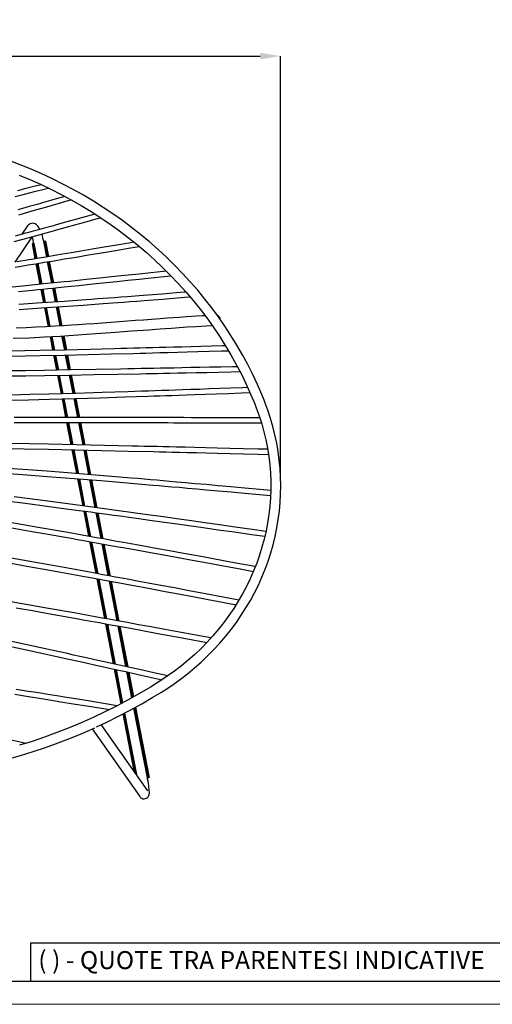
# Model space of a CAD drawing. Units: millimetres. Extents: x 44 to 3316, y 44 to 2332.
# Drawn here: x 1201 to 1671, y 44 to 1023 of the extents above; entities that cross this region are included whole.
import ezdxf

# ---------------------------------------------------------------- set-up
doc = ezdxf.new("R2010")
doc.units = ezdxf.units.MM
doc.header["$LTSCALE"] = 8
doc.header["$PDSIZE"] = -1
doc.linetypes.add('SLD-Solido', pattern=[0])
for name, color, linetype in [('CARTIGLIO', 7, 'Continuous'), ('OGGETTO', 7, 'Continuous'), ('QUOTE', 7, 'Continuous')]:
    doc.layers.add(name, color=color, linetype=linetype)
doc.styles.add('ARIAL', font='Arial')
doc.styles.add('SLDTEXTSTYLE0', font='arial.ttf')
doc.dimstyles.new('SLDDIMSTYLE0', dxfattribs={"dimtxt": 25, "dimasz": 20, "dimexe": 0, "dimexo": 0.0625, "dimgap": 7, "dimtad": 1, "dimdec": 1, "dimlfac": 0.1, "dimrnd": 0.5, "dimzin": 12, "dimdsep": 46, "dimtxsty": 'ARIAL', "dimcen": 0.09, "dimclrd": 251, "dimclre": 251, "dimadec": 0, "dimazin": 3, "dimtfac": 1, "dimtdec": 1, "dimtofl": 0, "dimtmove": 0, "dimatfit": 3, "dimfxl": 0, "dimfrac": 2, "dimtolj": 1, "dimtzin": 12, "dimarcsym": 0})

# ---------------------------------------------------------------- blocks, each defined once
blk = doc.blocks.new('*D4')
at = {"layer": 'Defpoints', "color": 0}
for p in [(1460.39, 987.04), (1460.39, 572.62), (592.75, 566.1)]:
    blk.add_point(p, dxfattribs=at)
at = {"layer": 'QUOTE', "color": 251, "lineweight": -2}
for p, q in [((592.75, 566.16), (592.75, 987.04)), ((612.75, 987.04), (1440.39, 987.04)), ((1460.39, 572.68), (1460.39, 987.04))]:
    blk.add_line(p, q, dxfattribs=at)
at = {"layer": 'QUOTE', "color": 251}
for points in [[(612.75, 990.38), (612.75, 983.71), (592.75, 987.04)], [(1440.39, 990.38), (1440.39, 983.71), (1460.39, 987.04)]]:
    blk.add_solid(points, dxfattribs=at)
at = {"layer": 'QUOTE', "color": 0, "insert": (1026.57, 1006.81), "char_height": 25, "attachment_point": 5, "style": 'ARIAL'}
blk.add_mtext('\\A1;86', dxfattribs=at)

msp = doc.modelspace()

# ---------------------------------------------------------------- linework, layer by layer
at = {"layer": 'CARTIGLIO', "linetype": 'SLD-Solido', "lineweight": 30}
for p, q in [((1746.81, 105), (1211.94, 105)), ((1211.94, 105), (1211.94, 66.97)), ((3293.18, 66.97), (66.81, 66.97)), ((1746.81, 66.97), (1211.94, 66.97))]:
    msp.add_line(p, q, dxfattribs=at)
at = {"layer": 'CARTIGLIO', "linetype": 'SLD-Solido', "lineweight": 15}
msp.add_line((3316, 44.16), (44, 44.16), dxfattribs=at)
at = {"layer": 'OGGETTO', "linetype": 'Continuous'}
for p, q in [((1209.16, 818.07), (1203.53, 809.83)), ((1196.82, 782.27), (1214.06, 807.51)), ((1226.2, 802.86), (1225.42, 802.71)), ((1226.71, 802.96), (1226.2, 802.86)), ((1226.2, 802.86), (1229.16, 787.55)), ((1226.89, 803), (1226.71, 802.96)), ((1226.71, 802.96), (1229.67, 787.64)), ((1226.89, 803), (1229.85, 787.67)), ((1213.81, 800.47), (1213.64, 800.44)), ((1213.64, 800.44), (1216.53, 785.47)), ((1214.33, 800.57), (1213.81, 800.47)), ((1213.81, 800.47), (1216.7, 785.5)), ((1215.11, 800.72), (1214.33, 800.57)), ((1214.33, 800.57), (1217.22, 785.59)), ((1215.4, 800.78), (1215.11, 800.72)), ((1215.11, 800.72), (1218.01, 785.72)), ((1215.4, 800.78), (1218.3, 785.76)), ((1225.42, 802.71), (1225.22, 802.67)), ((1228.17, 787.39), (1225.22, 802.67)), ((1225.42, 802.71), (1228.37, 787.42)), ((1217.47, 780.56), (1221.44, 760.02)), ((1217.65, 780.59), (1221.62, 760.04)), ((1218.17, 780.68), (1222.14, 760.09)), ((1218.96, 780.81), (1222.94, 760.17)), ((1219.25, 780.85), (1223.24, 760.2)), ((1233.23, 761.2), (1229.12, 782.48)), ((1229.32, 782.51), (1233.43, 761.22)), ((1230.11, 782.64), (1234.23, 761.3)), ((1230.62, 782.73), (1234.75, 761.36)), ((1230.8, 782.76), (1234.93, 761.37)), ((1222.4, 755.09), (1224.98, 741.72)), ((1222.58, 755.1), (1225.16, 741.73)), ((1223.1, 755.15), (1225.68, 741.77)), ((1223.89, 755.23), (1226.49, 741.82)), ((1224.2, 755.26), (1226.79, 741.84)), ((1236.84, 742.53), (1234.19, 756.27)), ((1234.39, 756.29), (1237.04, 742.54)), ((1235.18, 756.37), (1237.84, 742.6)), ((1235.7, 756.42), (1238.37, 742.64)), ((1235.88, 756.44), (1238.55, 742.65)), ((1225.93, 736.77), (1229.56, 718.01)), ((1226.11, 736.79), (1229.74, 718.02)), ((1226.64, 736.82), (1230.27, 718.05)), ((1227.44, 736.88), (1231.07, 718.09)), ((1227.74, 736.9), (1231.37, 718.11)), ((1241.44, 718.69), (1237.8, 737.58)), ((1238, 737.6), (1241.65, 718.7)), ((1238.8, 737.65), (1242.45, 718.75)), ((1239.32, 737.69), (1242.97, 718.78)), ((1239.5, 737.7), (1243.16, 718.79)), ((1231.48, 708.07), (1234.1, 694.47)), ((1231.66, 708.08), (1234.29, 694.47)), ((1232.18, 708.11), (1234.82, 694.48)), ((1232.99, 708.15), (1235.63, 694.5)), ((1233.29, 708.17), (1235.93, 694.51)), ((1246.07, 694.73), (1243.36, 708.77)), ((1243.56, 708.78), (1246.27, 694.74)), ((1244.36, 708.83), (1247.08, 694.75)), ((1244.89, 708.87), (1247.61, 694.77)), ((1245.07, 708.88), (1247.8, 694.77)), ((1235.07, 689.49), (1237.93, 674.68)), ((1235.25, 689.49), (1238.11, 674.68)), ((1235.78, 689.5), (1238.64, 674.69)), ((1236.59, 689.52), (1239.45, 674.7)), ((1236.89, 689.53), (1239.76, 674.71)), ((1249.91, 674.87), (1247.03, 689.75)), ((1247.24, 689.76), (1250.11, 674.88)), ((1248.05, 689.78), (1250.92, 674.89)), ((1248.57, 689.79), (1251.45, 674.9)), ((1248.76, 689.79), (1251.63, 674.9)), ((1238.89, 669.69), (1242.46, 651.22)), ((1239.07, 669.7), (1242.64, 651.23)), ((1239.6, 669.7), (1243.17, 651.24)), ((1240.41, 669.72), (1243.98, 651.27)), ((1240.72, 669.72), (1244.28, 651.27)), ((1254.41, 651.56), (1250.87, 669.89)), ((1251.07, 669.89), (1254.61, 651.56)), ((1251.88, 669.91), (1255.42, 651.58)), ((1252.41, 669.92), (1255.95, 651.6)), ((1252.6, 669.92), (1256.13, 651.6)), ((1243.42, 646.25), (1247, 627.72)), ((1243.6, 646.25), (1247.18, 627.72)), ((1244.13, 646.27), (1247.71, 627.72)), ((1244.94, 646.29), (1248.53, 627.72)), ((1245.24, 646.3), (1248.83, 627.72)), ((1259.02, 627.7), (1255.37, 646.58)), ((1255.58, 646.59), (1259.22, 627.7)), ((1256.38, 646.61), (1260.04, 627.7)), ((1256.91, 646.63), (1260.57, 627.7)), ((1257.09, 646.63), (1260.75, 627.7)), ((1247.96, 622.72), (1252.24, 600.58)), ((1248.15, 622.72), (1252.42, 600.58)), ((1248.68, 622.72), (1252.96, 600.57)), ((1249.49, 622.72), (1253.77, 600.55)), ((1249.8, 622.72), (1254.08, 600.55)), ((1264.31, 600.33), (1259.99, 622.7)), ((1260.19, 622.7), (1264.51, 600.32)), ((1261, 622.7), (1265.33, 600.31)), ((1261.53, 622.7), (1265.86, 600.29)), ((1261.72, 622.7), (1266.05, 600.29)), ((1253.21, 595.57), (1257.79, 571.87)), ((1253.39, 595.56), (1257.97, 571.85)), ((1253.93, 595.55), (1258.51, 571.81)), ((1254.74, 595.53), (1259.34, 571.74)), ((1255.05, 595.53), (1259.65, 571.72)), ((1270, 570.87), (1265.28, 595.31)), ((1265.48, 595.3), (1270.2, 570.86)), ((1266.3, 595.28), (1271.03, 570.79)), ((1266.83, 595.27), (1271.57, 570.75)), ((1267.02, 595.27), (1271.76, 570.73)), ((1258.77, 566.77), (1263.98, 539.82)), ((1258.96, 566.76), (1264.17, 539.79)), ((1259.5, 566.71), (1264.71, 539.72)), ((1260.32, 566.65), (1265.55, 539.61)), ((1260.63, 566.62), (1265.86, 539.57)), ((1276.32, 538.16), (1270.98, 565.78)), ((1271.19, 565.76), (1276.53, 538.13)), ((1272.01, 565.7), (1277.36, 538.01)), ((1272.55, 565.65), (1277.91, 537.94)), ((1272.74, 565.64), (1278.09, 537.91)), ((1264.98, 534.65), (1269.83, 509.53)), ((1265.17, 534.62), (1270.02, 509.5)), ((1265.71, 534.55), (1270.57, 509.4)), ((1266.54, 534.43), (1271.41, 509.25)), ((1266.86, 534.39), (1271.73, 509.19)), ((1282.28, 507.31), (1277.32, 532.97)), ((1277.53, 532.95), (1282.49, 507.27)), ((1278.36, 532.83), (1283.33, 507.12)), ((1278.91, 532.76), (1283.88, 507.02)), ((1279.1, 532.73), (1284.07, 506.99)), ((1270.84, 504.28), (1276.95, 472.64)), ((1271.03, 504.24), (1277.14, 472.6)), ((1271.58, 504.14), (1277.69, 472.5)), ((1272.42, 503.99), (1278.54, 472.35)), ((1272.74, 503.94), (1278.85, 472.29)), ((1289.42, 470.34), (1283.29, 502.05)), ((1283.5, 502.01), (1289.63, 470.3)), ((1284.34, 501.86), (1290.47, 470.15)), ((1284.89, 501.76), (1291.02, 470.05)), ((1285.08, 501.72), (1291.21, 470.01)), ((1277.97, 467.36), (1285.61, 427.83)), ((1278.16, 467.33), (1285.8, 427.79)), ((1278.71, 467.23), (1286.35, 427.69)), ((1279.56, 467.07), (1287.19, 427.54)), ((1279.87, 467.01), (1287.51, 427.48)), ((1298.07, 425.56), (1290.44, 465.06)), ((1290.65, 465.02), (1298.28, 425.52)), ((1291.49, 464.87), (1299.12, 425.36)), ((1292.04, 464.77), (1299.67, 425.26)), ((1292.23, 464.73), (1299.86, 425.23)), ((1286.63, 422.56), (1294.31, 382.77)), ((1286.82, 422.53), (1294.51, 382.72)), ((1287.37, 422.43), (1295.06, 382.6)), ((1288.21, 422.27), (1295.91, 382.41)), ((1288.53, 422.21), (1296.23, 382.34)), ((1306.87, 379.97), (1299.08, 420.29)), ((1299.29, 420.25), (1307.08, 379.92)), ((1300.14, 420.1), (1307.93, 379.74)), ((1300.69, 419.99), (1308.49, 379.61)), ((1300.88, 419.96), (1308.68, 379.57)), ((1295.35, 377.41), (1301.98, 343.09)), ((1295.54, 377.37), (1302.14, 343.18)), ((1296.09, 377.25), (1302.63, 343.44)), ((1296.94, 377.06), (1303.36, 343.83)), ((1297.26, 376.99), (1303.64, 343.97)), ((1312.86, 348.97), (1307.91, 374.62)), ((1308.12, 374.57), (1313.04, 349.07)), ((1308.97, 374.38), (1313.78, 349.48)), ((1309.52, 374.26), (1314.26, 349.75)), ((1309.71, 374.21), (1314.42, 349.84)), ((1304.12, 332.93), (1315.13, 275.93)), ((1304.61, 333.18), (1315.86, 274.89)), ((1305.34, 333.57), (1316.98, 273.31)), ((1305.62, 333.72), (1317.41, 272.71)), ((1328.23, 269.41), (1314.85, 338.65)), ((1315.04, 338.75), (1328.44, 269.34)), ((1315.77, 339.16), (1329.23, 269.49)), ((1316.25, 339.42), (1329.74, 269.59)), ((1316.42, 339.52), (1329.92, 269.63)), ((1303.96, 332.84), (1314.88, 276.29)), ((1273.23, 318), (1320.61, 250.81)), ((1328.78, 256.58), (1282.48, 322.25)), ((1328.44, 269.34), (1328.25, 269.3)), ((1329.23, 269.49), (1328.44, 269.34)), ((1329.74, 269.59), (1329.23, 269.49)), ((1329.92, 269.63), (1329.74, 269.59))]:
    msp.add_line(p, q, dxfattribs=at)
at = {"layer": 'OGGETTO', "linetype": 'Continuous', "flags": 128}
for points in [[(1444.2, 645.02), (1441.99, 650.41), (1437.6, 660.5), (1432.91, 670.47), (1427.94, 680.33), (1422.68, 690.06), (1417.13, 699.67), (1411.32, 709.13), (1405.22, 718.45), (1398.86, 727.61), (1392.24, 736.62), (1385.35, 745.46), (1378.21, 754.13), (1370.82, 762.63), (1363.19, 770.94), (1355.32, 779.06), (1347.21, 786.99), (1338.88, 794.71), (1330.32, 802.23), (1321.55, 809.54), (1312.57, 816.63), (1303.38, 823.5), (1294, 830.14), (1284.43, 836.55), (1274.67, 842.73), (1264.74, 848.66), (1254.64, 854.35), (1244.38, 859.79), (1233.96, 864.98), (1223.4, 869.91), (1212.69, 874.59), (1201.86, 878.99), (1190.9, 883.14)], [(1200.72, 868.69), (1211.39, 864.27), (1221.93, 859.59), (1232.32, 854.66), (1242.57, 849.47), (1252.66, 844.02), (1262.58, 838.34), (1272.34, 832.41), (1281.91, 826.24), (1291.31, 819.83), (1300.5, 813.2), (1309.5, 806.35), (1318.3, 799.27), (1326.88, 791.98), (1335.25, 784.49), (1343.39, 776.78), (1351.3, 768.89), (1358.98, 760.79), (1366.41, 752.52), (1373.6, 744.06), (1380.54, 735.43), (1387.22, 726.63), (1393.64, 717.67), (1399.79, 708.55), (1405.67, 699.29), (1411.28, 689.88), (1416.61, 680.34), (1421.65, 670.67), (1426.41, 660.89), (1430.87, 650.98), (1434.92, 641.3)], [(1196.98, 847.4), (1206.18, 849.73), (1216.16, 852.26), (1226.92, 854.99), (1229.98, 855.77)], [(1222.9, 859.13), (1216.68, 857.55), (1207.61, 855.25), (1199.33, 853.16)], [(1246.13, 847.55), (1236.75, 844.84), (1227.19, 842.08), (1218.58, 839.6), (1210.91, 837.39), (1204.19, 835.47), (1199.56, 834.14)], [(1200.54, 829.23), (1205.13, 830.54), (1210.3, 832.01), (1216.04, 833.66), (1222.37, 835.48), (1230.58, 837.85), (1239.61, 840.46), (1249.45, 843.3), (1252.41, 844.16)], [(1195.98, 802.62), (1211.2, 806.73), (1215.71, 807.96), (1220.76, 809.34), (1226.37, 810.88), (1232.56, 812.58), (1239.31, 814.46), (1246.65, 816.49), (1256.04, 819.11), (1266.24, 821.97), (1277.23, 825.05), (1281.77, 826.33)], [(1276.16, 829.95), (1266.49, 827.23), (1256.93, 824.56), (1248.06, 822.08), (1239.87, 819.8), (1232.37, 817.72), (1225.55, 815.84), (1219.9, 814.29), (1214.81, 812.89), (1210.27, 811.66), (1205.88, 810.47), (1201.44, 809.27), (1196.95, 808.06)], [(1221.49, 814.72), (1220.86, 815.96), (1219.81, 817.58), (1218.85, 818.71), (1217.89, 819.53), (1216.84, 820.17), (1215.67, 820.6), (1214.42, 820.79), (1213.14, 820.71), (1211.84, 820.32), (1210.74, 819.69), (1209.84, 818.91), (1209.16, 818.07)], [(1221.49, 814.72), (1220.86, 815.96), (1219.81, 817.58), (1218.85, 818.71), (1217.89, 819.53), (1216.84, 820.17), (1215.67, 820.6), (1214.42, 820.79), (1213.14, 820.71), (1211.84, 820.32), (1210.74, 819.69), (1209.84, 818.91), (1209.16, 818.07)], [(1196.96, 777.23), (1202.91, 778.19), (1209.74, 779.3), (1217.44, 780.56), (1226.04, 781.97), (1235.56, 783.55), (1246.01, 785.29), (1257.39, 787.19), (1269.72, 789.27), (1282.74, 791.47), (1296.67, 793.84), (1311.5, 796.36), (1320.02, 797.81)], [(1314.89, 802.01), (1311.72, 801.47), (1298, 799.14), (1285.21, 796.96), (1273.35, 794.95), (1262.43, 793.11), (1252.44, 791.43), (1243.88, 790), (1236.13, 788.71), (1229.18, 787.56), (1223.01, 786.54), (1217, 785.55), (1198.64, 782.56)], [(1346.97, 773.21), (1344.39, 772.93), (1331.79, 771.57), (1320.01, 770.3), (1309.05, 769.13), (1298.9, 768.04), (1289.58, 767.05), (1281.06, 766.15), (1273.96, 765.4), (1267.54, 764.72), (1261.79, 764.12), (1256.42, 763.57), (1250.98, 763.01), (1245.48, 762.44), (1225.34, 760.4), (1204.53, 758.36), (1183.19, 756.33)], [(1200.21, 752.92), (1214.14, 754.27), (1219.37, 754.78), (1224.45, 755.29), (1229.39, 755.78), (1234.22, 756.27), (1239.59, 756.81), (1245.68, 757.43), (1252.51, 758.14), (1260.08, 758.92), (1268.41, 759.79), (1277.49, 760.74), (1287.34, 761.78), (1297.96, 762.91), (1308.68, 764.06), (1320.08, 765.28), (1332.16, 766.58), (1344.91, 767.96), (1351.5, 768.68)], [(1366.6, 752.3), (1364.75, 752.15), (1353.45, 751.26), (1342.93, 750.44), (1333.18, 749.67), (1324.19, 748.98), (1315.98, 748.34), (1308.53, 747.77), (1301.85, 747.26), (1295.68, 746.79), (1290.07, 746.37), (1284.4, 745.95), (1278.67, 745.52), (1272.86, 745.09), (1266.98, 744.66), (1245.41, 743.12), (1223.2, 741.6), (1200.48, 740.12)], [(1200.81, 735.14), (1222.53, 736.54), (1243.78, 737.99), (1264.47, 739.46), (1284.34, 740.93), (1289.21, 741.29), (1294.02, 741.65), (1299.01, 742.03), (1304.61, 742.46), (1310.83, 742.93), (1317.66, 743.46), (1325.12, 744.03), (1334.04, 744.73), (1343.71, 745.48), (1354.12, 746.3), (1365.29, 747.18), (1370.6, 747.6)], [(1385.61, 728.75), (1382.88, 728.6), (1376.97, 728.26), (1371.76, 727.94), (1367.25, 727.65), (1363.43, 727.4), (1360.13, 727.19), (1353.98, 726.77), (1347.56, 726.31), (1340.89, 725.83), (1332.27, 725.19), (1324.25, 724.58), (1316.32, 723.97), (1308.18, 723.34), (1300.41, 722.75), (1292.12, 722.12), (1283.76, 721.51), (1275.51, 720.92), (1267.43, 720.36), (1259.75, 719.84), (1252.47, 719.37), (1244.95, 718.9), (1236.6, 718.4), (1227.51, 717.89), (1217.78, 717.39), (1207.9, 716.92), (1197.92, 716.5)], [(1194.97, 706.38), (1211.01, 707.03), (1226.16, 707.78), (1233.85, 708.2), (1241.86, 708.68), (1250.26, 709.2), (1259.04, 709.79), (1268.19, 710.42), (1277.18, 711.06), (1287.04, 711.78), (1296.15, 712.46), (1304.54, 713.08), (1312.44, 713.67), (1329.6, 714.95), (1332.91, 715.2), (1336.64, 715.47), (1340.95, 715.79), (1345.82, 716.14), (1352.36, 716.6), (1359.69, 717.11), (1367.84, 717.66), (1376.8, 718.22), (1386.6, 718.79), (1392.61, 719.11)], [(1405.87, 698.96), (1402.81, 698.87), (1391.65, 698.55), (1381.2, 698.26), (1371.45, 697.98), (1362.39, 697.73), (1354.18, 697.5), (1346.65, 697.29), (1339.79, 697.11), (1333.6, 696.94), (1327.11, 696.76), (1320.93, 696.6), (1314.65, 696.43), (1308.3, 696.26), (1301.85, 696.1), (1295.32, 695.93), (1271.33, 695.33), (1246.62, 694.74), (1221.25, 694.18), (1206.48, 693.88), (1191.41, 693.59)], [(1191.57, 688.59), (1206.64, 688.88), (1221.42, 689.19), (1245.66, 689.72), (1269.29, 690.28), (1292.29, 690.85), (1314.34, 691.42), (1320.61, 691.59), (1326.8, 691.75), (1333.23, 691.93), (1340.6, 692.13), (1348.92, 692.36), (1358.2, 692.61), (1367.82, 692.88), (1378.29, 693.17), (1389.62, 693.49), (1401.79, 693.84), (1408.8, 694.04)], [(1417.73, 678.19), (1412.71, 678.08), (1401.2, 677.84), (1390.41, 677.61), (1380.36, 677.4), (1371.03, 677.21), (1362.58, 677.03), (1354.83, 676.87), (1347.78, 676.73), (1341.43, 676.6), (1334.78, 676.46), (1328.39, 676.34), (1321.92, 676.21), (1315.35, 676.08), (1308.7, 675.95), (1301.97, 675.82), (1277.24, 675.35), (1251.8, 674.9), (1225.72, 674.47), (1207.47, 674.2), (1188.84, 673.93)], [(1188.98, 668.93), (1207.62, 669.2), (1225.86, 669.48), (1250.77, 669.89), (1275.1, 670.32), (1298.8, 670.76), (1321.55, 671.2), (1327.11, 671.31), (1332.61, 671.42), (1338.09, 671.53), (1344.14, 671.65), (1350.92, 671.79), (1358.43, 671.94), (1366.68, 672.11), (1376.59, 672.32), (1387.38, 672.55), (1399.06, 672.79), (1411.62, 673.06), (1420.31, 673.25)], [(1427.99, 657.37), (1422.92, 657.18), (1411.04, 656.76), (1399.91, 656.36), (1389.55, 655.99), (1379.95, 655.65), (1371.25, 655.34), (1363.29, 655.07), (1356.06, 654.81), (1349.56, 654.59), (1342.74, 654.36), (1336.14, 654.13), (1329.46, 653.91), (1322.69, 653.68), (1315.83, 653.46), (1308.88, 653.23), (1283.4, 652.42), (1257.24, 651.64), (1230.46, 650.89), (1211.76, 650.4), (1192.69, 649.94)], [(1189, 644.86), (1210.05, 645.36), (1230.64, 645.89), (1256.22, 646.61), (1281.24, 647.35), (1305.67, 648.12), (1329.14, 648.89), (1334.88, 649.09), (1340.55, 649.28), (1346.2, 649.47), (1352.39, 649.68), (1359.34, 649.92), (1367.05, 650.19), (1375.53, 650.49), (1385.73, 650.85), (1396.85, 651.25), (1408.89, 651.68), (1421.86, 652.14), (1430.22, 652.44)], [(1434.92, 641.3), (1436.5, 637.24), (1439.32, 629.37), (1441.83, 621.42), (1444.04, 613.39), (1445.94, 605.3), (1447.53, 597.15), (1448.8, 588.95), (1449.77, 580.72), (1450.42, 572.47), (1450.76, 564.19), (1450.78, 555.91), (1450.48, 547.64), (1449.87, 539.38), (1448.94, 531.14), (1447.7, 522.94), (1446.15, 514.79), (1444.29, 506.68), (1442.12, 498.65), (1439.64, 490.68), (1436.86, 482.8), (1433.78, 475.02), (1430.41, 467.33), (1426.75, 459.76), (1422.8, 452.31), (1418.57, 444.99), (1414.06, 437.81), (1409.28, 430.78), (1404.24, 423.9), (1398.94, 417.19), (1393.38, 410.65), (1387.58, 404.29), (1381.54, 398.12), (1375.27, 392.15), (1368.78, 386.38), (1362.07, 380.82), (1355.15, 375.48), (1348.03, 370.36), (1340.72, 365.47), (1337.1, 363.18)], [(1342.38, 354.68), (1346.41, 357.24), (1353.87, 362.24), (1361.14, 367.47), (1368.21, 372.93), (1375.07, 378.6), (1381.72, 384.49), (1388.14, 390.58), (1394.33, 396.87), (1400.28, 403.35), (1405.99, 410.01), (1411.44, 416.85), (1416.64, 423.86), (1421.57, 431.02), (1426.23, 438.33), (1430.61, 445.79), (1434.72, 453.38), (1438.54, 461.09), (1442.06, 468.92), (1445.3, 476.85), (1448.23, 484.88), (1450.87, 493), (1453.2, 501.2), (1455.22, 509.46), (1456.94, 517.78), (1458.34, 526.15), (1459.43, 534.56), (1460.2, 543), (1460.66, 551.46), (1460.81, 559.92), (1460.63, 568.39), (1460.15, 576.84), (1459.34, 585.28), (1458.23, 593.68), (1456.8, 602.05), (1455.05, 610.36), (1453, 618.62), (1450.65, 626.81), (1447.99, 634.92), (1445.02, 642.94), (1444.2, 645.02)], [(1439.97, 627.31), (1433.73, 627.33), (1421.39, 627.36), (1409.85, 627.38), (1399.12, 627.41), (1389.18, 627.43), (1380.2, 627.45), (1372, 627.47), (1364.56, 627.49), (1357.9, 627.5), (1349.54, 627.52), (1341.27, 627.54), (1332.88, 627.55), (1324.36, 627.57), (1315.71, 627.59), (1289.29, 627.64), (1262.25, 627.69), (1234.64, 627.74), (1215.42, 627.78), (1195.86, 627.81)], [(1195.96, 622.81), (1215.51, 622.78), (1234.73, 622.75), (1261.09, 622.7), (1286.93, 622.65), (1312.23, 622.6), (1336.6, 622.55), (1342.56, 622.53), (1348.46, 622.52), (1354.3, 622.51), (1360.63, 622.49), (1367.76, 622.48), (1375.7, 622.46), (1384.44, 622.44), (1394.98, 622.42), (1406.5, 622.39), (1418.98, 622.36), (1432.44, 622.33), (1441.55, 622.31)], [(1447.7, 596.01), (1438.16, 596.25), (1423.62, 596.6), (1410.06, 596.94), (1397.5, 597.24), (1385.92, 597.52), (1375.34, 597.78), (1365.75, 598.01), (1357.13, 598.21), (1350.23, 598.38), (1344.03, 598.52), (1337.89, 598.67), (1331.68, 598.81), (1325.42, 598.96), (1319.11, 599.1), (1312.73, 599.25), (1285.61, 599.86), (1257.93, 600.47), (1229.94, 601.05), (1210.63, 601.43), (1191.09, 601.8)], [(1181.33, 596.97), (1205.83, 596.52), (1229.99, 596.05), (1256.7, 595.49), (1283.12, 594.92), (1309.08, 594.33), (1334.2, 593.75), (1340.37, 593.61), (1346.48, 593.46), (1352.92, 593.31), (1360.14, 593.14), (1368.15, 592.95), (1376.95, 592.74), (1386.55, 592.5), (1398.03, 592.23), (1410.47, 591.92), (1423.88, 591.6), (1438.25, 591.24), (1448.49, 590.99)], [(1450.75, 555.16), (1439.97, 556.13), (1425.14, 557.46), (1411.32, 558.7), (1398.5, 559.84), (1386.69, 560.89), (1375.88, 561.85), (1366.07, 562.71), (1357.26, 563.48), (1350.2, 564.1), (1343.86, 564.65), (1337.64, 565.19), (1331.35, 565.73), (1325.01, 566.28), (1318.62, 566.83), (1312.17, 567.38), (1284.77, 569.67), (1256.87, 571.94), (1228.75, 574.14), (1204.56, 575.95), (1180.11, 577.67)], [(1180.03, 572.67), (1204.44, 570.94), (1228.6, 569.14), (1255.41, 567.04), (1282.02, 564.88), (1308.21, 562.69), (1333.62, 560.52), (1339.87, 559.98), (1346.06, 559.44), (1352.66, 558.87), (1360.05, 558.22), (1368.24, 557.5), (1377.23, 556.71), (1387.03, 555.84), (1398.74, 554.8), (1411.43, 553.67), (1425.1, 552.44), (1439.74, 551.13), (1450.57, 550.16)], [(1446.07, 514.43), (1432.38, 516.37), (1415.63, 518.74), (1399.99, 520.95), (1385.47, 523), (1372.07, 524.88), (1359.79, 526.61), (1348.63, 528.17), (1339.37, 529.46), (1331.03, 530.63), (1323.59, 531.66), (1316.51, 532.64), (1309.37, 533.63), (1302.15, 534.62), (1275.9, 538.21), (1249.03, 541.83), (1221.85, 545.43), (1195.84, 548.78)], [(1184.44, 545.18), (1204.36, 542.65), (1223.67, 540.15), (1242.52, 537.66), (1260.47, 535.25), (1266.29, 534.47), (1271.99, 533.7), (1277.56, 532.94), (1283.01, 532.2), (1288.43, 531.46), (1294.46, 530.63), (1301.21, 529.71), (1310.01, 528.49), (1319.82, 527.13), (1330.66, 525.63), (1342.54, 523.97), (1355.46, 522.17), (1369.44, 520.2), (1383.59, 518.21), (1398.69, 516.08), (1414.72, 513.82), (1431.67, 511.42), (1444.94, 509.54)], [(1435.5, 479.36), (1421.8, 481.88), (1405.54, 484.86), (1390.23, 487.67), (1375.89, 490.3), (1362.52, 492.75), (1350.11, 495.02), (1338.67, 497.11), (1328.18, 499.01), (1319.57, 500.58), (1311.71, 502), (1304.6, 503.29), (1297.98, 504.48), (1291.32, 505.68), (1284.6, 506.89), (1277.82, 508.11), (1249.04, 513.23), (1219.65, 518.39), (1189.91, 523.5)], [(1193.41, 517.84), (1211.85, 514.67), (1229.56, 511.58), (1246.38, 508.62), (1252.72, 507.5), (1258.89, 506.41), (1265, 505.32), (1271.81, 504.1), (1279.48, 502.73), (1288.04, 501.19), (1297.5, 499.49), (1307.87, 497.62), (1319.17, 495.57), (1331.41, 493.35), (1344.59, 490.94), (1358.73, 488.36), (1372.93, 485.76), (1387.98, 483), (1403.86, 480.09), (1420.57, 477.02), (1433.61, 474.62)], [(1419.21, 446.09), (1403.4, 449.06), (1386.02, 452.33), (1369.9, 455.35), (1355.04, 458.13), (1341.45, 460.67), (1329.12, 462.97), (1318.04, 465.04), (1310.2, 466.49), (1303.11, 467.81), (1296.7, 468.99), (1290.36, 470.17), (1283.97, 471.35), (1277.52, 472.53), (1271.02, 473.73), (1243.47, 478.76), (1215.38, 483.83), (1187.12, 488.84)], [(1190.83, 483.12), (1208.61, 479.96), (1225.82, 476.87), (1242.2, 473.91), (1249.6, 472.56), (1256.79, 471.25), (1263.79, 469.97), (1271.61, 468.53), (1280.69, 466.86), (1289.25, 465.28), (1298.72, 463.53), (1309.11, 461.6), (1320.44, 459.5), (1332.72, 457.21), (1345.95, 454.74), (1359.3, 452.24), (1373.5, 449.58), (1388.54, 446.76), (1404.41, 443.78), (1416.4, 441.53)], [(1391.34, 408.4), (1376.24, 411.19), (1360.25, 414.14), (1345.46, 416.86), (1331.88, 419.36), (1319.52, 421.63), (1308.37, 423.67), (1298.42, 425.49), (1290.34, 426.97), (1283.22, 428.26), (1276.39, 429.51), (1269.48, 430.76), (1262.5, 432.02), (1255.46, 433.3), (1229.89, 437.89), (1203.88, 442.5), (1177.8, 447.05)], [(1198, 438.45), (1214.14, 435.61), (1229.52, 432.87), (1235.34, 431.83), (1241.02, 430.81), (1246.55, 429.82), (1251.95, 428.85), (1257.83, 427.79), (1264.56, 426.57), (1272.14, 425.2), (1280.61, 423.66), (1289.95, 421.96), (1300.19, 420.09), (1311.34, 418.05), (1323.4, 415.83), (1338.79, 413), (1355.46, 409.94), (1373.38, 406.63), (1387.35, 404.06)], [(1348.49, 370.69), (1334.62, 373.78), (1320.57, 376.92), (1307.67, 379.79), (1295.93, 382.41), (1285.35, 384.76), (1275.92, 386.85), (1267.63, 388.69), (1261.02, 390.15), (1254.96, 391.48), (1248.84, 392.83), (1242.66, 394.19), (1236.41, 395.56), (1230.12, 396.93), (1207.26, 401.9), (1184.15, 406.85)], [(1194.27, 399.58), (1208.06, 396.61), (1221.75, 393.64), (1235.24, 390.69), (1248.48, 387.79), (1261.51, 384.91), (1268.71, 383.32), (1276.96, 381.5), (1286.25, 379.43), (1296.61, 377.13), (1308.04, 374.59), (1320.54, 371.8), (1334.1, 368.78), (1342.77, 366.84)], [(1337.1, 363.18), (1331.35, 359.65), (1320.26, 353.11), (1309, 346.81), (1297.57, 340.76), (1285.99, 334.96), (1274.27, 329.42), (1262.4, 324.14), (1250.39, 319.11), (1238.26, 314.35), (1226.01, 309.86), (1213.65, 305.63), (1201.17, 301.68)], [(1298.21, 341.1), (1284.58, 343.3), (1271.26, 345.46), (1259.07, 347.43), (1248.01, 349.21), (1238.1, 350.81), (1229.3, 352.23), (1222.03, 353.39), (1215.73, 354.4), (1209.82, 355.35), (1203.83, 356.31), (1197.78, 357.27)], [(1277.78, 320.05), (1287.87, 324.76), (1299.59, 330.56), (1311.17, 336.61), (1322.58, 342.92), (1333.82, 349.47), (1342.38, 354.68)], [(1196.5, 352.41), (1204.08, 351.2), (1211.97, 349.94), (1220.95, 348.5), (1231.03, 346.88), (1242.23, 345.08), (1254.56, 343.09), (1268, 340.92), (1282.57, 338.56), (1290.59, 337.26)], [(1189.34, 287.83), (1202.05, 291.5), (1214.66, 295.44), (1227.16, 299.66), (1239.56, 304.15), (1251.83, 308.91), (1263.98, 313.93), (1275.99, 319.22), (1276.02, 319.23)], [(1207.84, 303.61), (1192.9, 306.84)], [(1320.61, 250.81), (1321.12, 250.18), (1321.81, 249.55), (1322.71, 249.01), (1323.77, 248.63), (1324.95, 248.5), (1326.14, 248.64), (1327.3, 249.08), (1328.23, 249.7), (1328.93, 250.42), (1329.44, 251.18), (1329.78, 251.93), (1329.99, 252.62), (1330.12, 253.3), (1330.18, 254.05), (1330.2, 255.12), (1330.13, 256.53), (1330, 258.04), (1329.79, 259.84), (1329.53, 261.76), (1329.22, 263.8), (1328.87, 265.93), (1328.48, 268.11), (1328.23, 269.41)], [(1320.61, 250.81), (1321.12, 250.18), (1321.81, 249.55), (1322.71, 249.01), (1323.77, 248.63), (1324.95, 248.5), (1326.14, 248.64), (1327.3, 249.08), (1328.23, 249.7), (1328.93, 250.42), (1329.44, 251.18), (1329.78, 251.93), (1329.99, 252.62), (1330.12, 253.3), (1330.18, 254.05), (1330.2, 255.12), (1330.13, 256.53), (1330, 258.04), (1329.79, 259.84), (1329.53, 261.76), (1329.22, 263.8), (1328.87, 265.93), (1328.48, 268.11), (1328.23, 269.41)]]:
    msp.add_lwpolyline(points, dxfattribs=at)
at = {"layer": 'OGGETTO', "linetype": 'Continuous'}
for centre, radius, start, end in [((1167.35, 791.81), 48.88, 10.56661, 18.2275), ((1165.6, 791.37), 60.69, 10.73363, 17.92208), ((1395.76, 724.71), 4.93, 3.99934, 66.02029)]:
    msp.add_arc(centre, radius, start, end, dxfattribs=at)

# ---------------------------------------------------------------- texts
at = {"layer": 'CARTIGLIO', "linetype": 'SLD-Solido', "lineweight": 0, "insert": (1219.83, 97.06), "char_height": 17.8945, "attachment_point": 1, "style": 'SLDTEXTSTYLE0'}
msp.add_mtext('( ) - QUOTE TRA PARENTESI INDICATIVE', dxfattribs=at)

# ---------------------------------------------------------------- dimensions: what is measured, and where the dimension line sits
at = {"layer": 'QUOTE'}
dim = msp.add_linear_dim(base=(1460.39, 987.04), p1=(592.75, 566.1), p2=(1460.39, 572.62), text='86', dimstyle='SLDDIMSTYLE0', dxfattribs=at)
dim.commit()
dim.dimension.update_dxf_attribs({"geometry": '*D4', "text_midpoint": (1026.57, 1006.81)})

doc.saveas('drawing.dxf')
